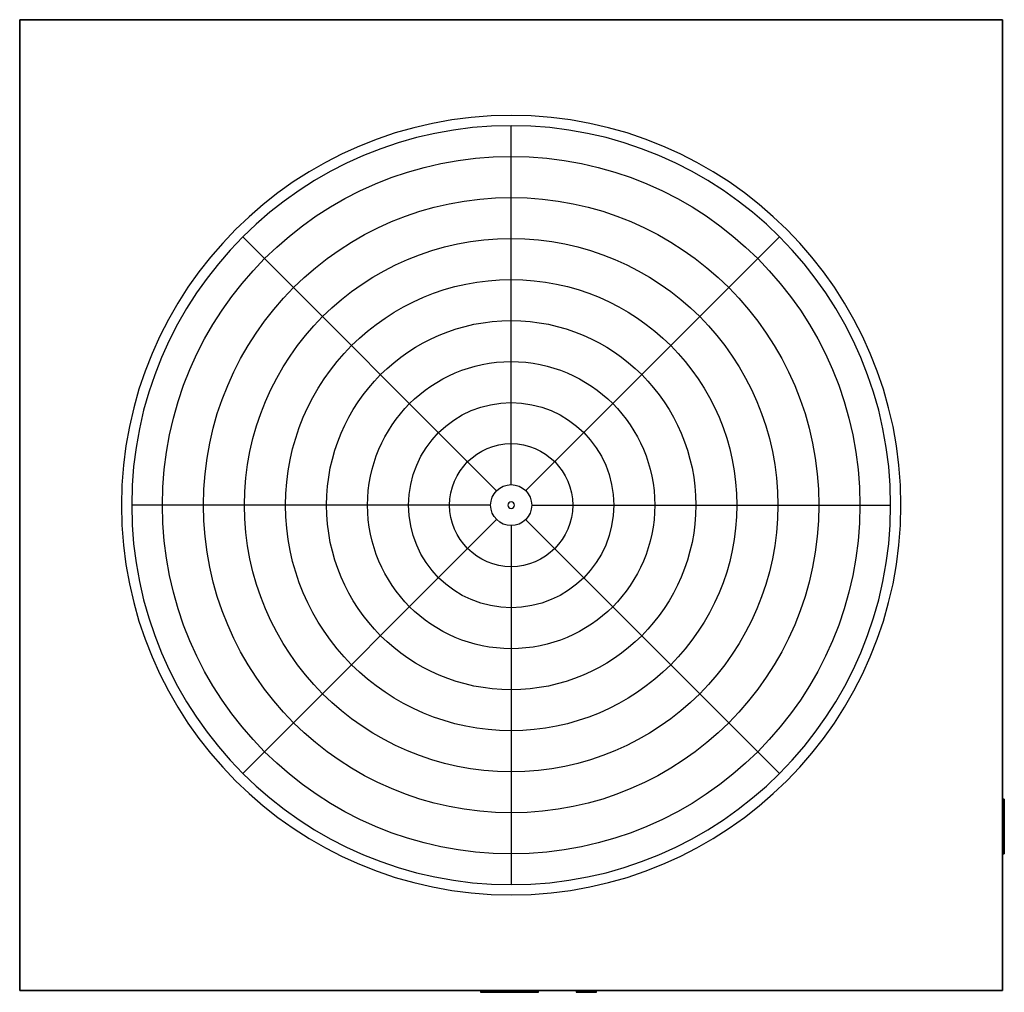
# Model space of a CAD drawing. Extents: x 0 to 584, y 0 to 361.
# Drawn here: x 0 to 144, y 219 to 361 of the extents above; entities that cross this region are included whole.
import ezdxf

# ---------------------------------------------------------------- set-up
doc = ezdxf.new("R2010")
doc.units = 0
doc.layers.get('0').update_dxf_attribs({"linetype": 'CONTINUOUS'})

# ---------------------------------------------------------------- blocks, each defined once
blk = doc.blocks.new('*U4')
blk.add_line((-26.25, 0), (26.25, 0))
blk = doc.blocks.new('*U5')
at = {"color": 0, "linetype": 'BYBLOCK'}
for p, rotation in [((71.88, 307.48), 90.00000000000003), ((51.19, 298.91), 135), ((92.56, 298.91), 45), ((42.63, 278.23), 180), ((51.19, 257.55), 225), ((71.88, 248.98), 270), ((92.56, 257.55), 315.0000000000001)]:
    blk.add_blockref('*U4', p, dxfattribs=dict(at, rotation=rotation))
blk.add_blockref('*U4', (101.13, 278.23), dxfattribs=at)

msp = doc.modelspace()

# ---------------------------------------------------------------- linework, layer by layer
for p, q in [((143.75, 361.23), (0, 361.23)), ((0, 361.23), (0, 219.23)), ((143.75, 361.23), (0, 361.23)), ((0, 361.23), (0, 219.23)), ((143.75, 361.23), (0, 361.23)), ((0, 361.23), (0, 219.23)), ((0, 361.23), (143.75, 361.23)), ((0, 219.23), (0, 361.23)), ((143.75, 219.23), (143.75, 361.23)), ((143.75, 219.23), (143.75, 361.23)), ((143.75, 219.23), (143.75, 361.23)), ((143.75, 361.23), (143.75, 219.23)), ((144, 247.23), (143.75, 247.23)), ((143.75, 247.23), (143.75, 239.23)), ((143.75, 239.23), (143.75, 247.23)), ((144, 247.23), (144, 239.23)), ((144, 239.23), (144, 247.23)), ((143.75, 239.23), (144, 239.23)), ((0, 219.23), (143.75, 219.23)), ((0, 219.23), (143.75, 219.23)), ((0, 219.23), (143.75, 219.23)), ((143.75, 219.23), (0, 219.23)), ((67.38, 219.23), (67.38, 218.98)), ((68.88, 219.23), (67.38, 219.23)), ((67.38, 219.23), (68.88, 219.23)), ((68.88, 218.98), (67.38, 218.98)), ((67.38, 218.98), (68.88, 218.98)), ((67.88, 219.23), (67.88, 218.98)), ((75.88, 219.23), (67.88, 219.23)), ((67.88, 219.23), (75.88, 219.23)), ((75.88, 218.98), (67.88, 218.98)), ((67.88, 218.98), (75.88, 218.98)), ((68.88, 218.98), (68.88, 219.23)), ((75.88, 218.98), (75.88, 219.23)), ((81.38, 219.23), (81.38, 218.98)), ((84.38, 219.23), (81.38, 219.23)), ((81.38, 219.23), (84.38, 219.23)), ((84.38, 218.98), (81.38, 218.98)), ((81.38, 218.98), (84.38, 218.98)), ((81.88, 219.23), (81.88, 218.98)), ((83.88, 219.23), (81.88, 219.23)), ((81.88, 219.23), (83.88, 219.23)), ((83.88, 218.98), (81.88, 218.98)), ((81.88, 218.98), (83.88, 218.98)), ((83.88, 218.98), (83.88, 219.23)), ((84.38, 218.98), (84.38, 219.23))]:
    msp.add_line(p, q)
for radius in [51, 45, 39, 33, 27, 21, 15, 9, 3]:
    msp.add_circle((71.88, 290.23), radius)
for radius, start, end in [(57, 0, 180), (55.5, 0, 180), (57, 180, 0), (55.5, 180, 0), (0.5, 90, 270), (0.5, 270, 90)]:
    msp.add_arc((71.88, 290.23), radius, start, end)

# ---------------------------------------------------------------- block references
msp.add_blockref('*U5', (0, 12))

doc.saveas('drawing.dxf')
